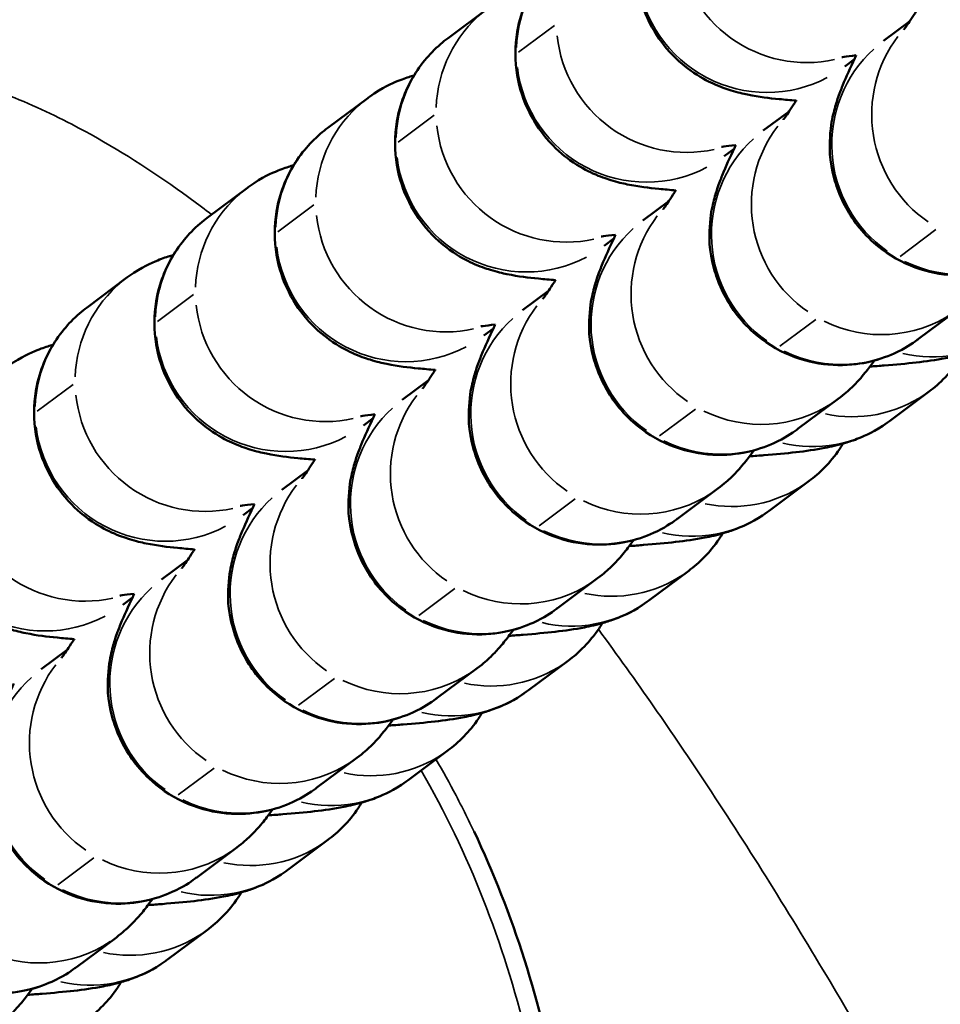
# Model space of a CAD drawing. Units: millimetres. Extents: x -2396 to 12644, y 0 to 10019.
# Drawn here: x -1121 to -1100, y 7988 to 8011 of the extents above; entities that cross this region are included whole.
import ezdxf

# ---------------------------------------------------------------- set-up
doc = ezdxf.new("R2010")
doc.units = ezdxf.units.MM
doc.layers.add('MD_Visible', color=7, linetype='Continuous', lineweight=50)
doc.layers.add('MD_Visible Narrow', color=7, linetype='Continuous', lineweight=35)
doc.styles.get("Standard").update_dxf_attribs({"font": 'arial.ttf'})
doc.dimstyles.get("Standard").update_dxf_attribs({"dimtxt": 200, "dimasz": 100, "dimexe": 0.18, "dimexo": 0.0625, "dimgap": 50, "dimtad": 1, "dimdec": 0, "dimlfac": 0.1, "dimrnd": 5, "dimzin": 0, "dimdsep": 46, "dimtxsty": 'Standard', "dimcen": 0.09, "dimadec": 0, "dimazin": 0, "dimtfac": 1, "dimtdec": 0, "dimtofl": 0, "dimtmove": 0, "dimatfit": 3, "dimfxl": 50, "dimfxlon": 1, "dimtolj": 1, "dimtzin": 0, "dimarcsym": 0})

# ---------------------------------------------------------------- blocks, each defined once
blk = doc.blocks.new('CustomObjectsInViewport7_0')
at = {"layer": 'MD_Visible'}
for p, q in [((3425.261, 3826.839), (3424.338, 3826.15)), ((3434.397, 3826.087), (3434.995, 3826.533)), ((3433.724, 3825.667), (3433.498, 3825.499)), ((3422.483, 3824.766), (3421.559, 3824.077)), ((3431.618, 3824.014), (3432.216, 3824.46)), ((3430.945, 3823.594), (3430.719, 3823.426)), ((3419.704, 3822.693), (3418.78, 3822.004)), ((3428.839, 3821.941), (3429.438, 3822.387)), ((3428.166, 3821.521), (3427.941, 3821.353)), ((3416.925, 3820.62), (3416.002, 3819.931)), ((3426.061, 3819.868), (3426.659, 3820.314)), ((3435.206, 3819.205), (3436.129, 3819.894)), ((3425.388, 3819.448), (3425.162, 3819.28)), ((3423.282, 3817.795), (3423.88, 3818.241)), ((3434.533, 3817.308), (3435.456, 3817.997)), ((3432.427, 3817.132), (3433.351, 3817.821)), ((3422.609, 3817.375), (3422.384, 3817.207)), ((3420.503, 3815.722), (3421.102, 3816.168)), ((3431.754, 3815.235), (3432.678, 3815.924)), ((3429.648, 3815.059), (3430.572, 3815.748)), ((3419.83, 3815.302), (3419.605, 3815.134)), ((3417.725, 3813.649), (3418.323, 3814.095)), ((3426.87, 3812.986), (3427.794, 3813.675)), ((3428.975, 3813.162), (3429.899, 3813.851)), ((3417.052, 3813.229), (3416.826, 3813.061)), ((3414.946, 3811.576), (3415.544, 3812.022)), ((3424.091, 3810.913), (3425.015, 3811.602)), ((3426.197, 3811.089), (3427.12, 3811.778)), ((3423.418, 3809.016), (3424.342, 3809.705)), ((3421.312, 3808.84), (3422.236, 3809.529)), ((3420.639, 3806.943), (3421.563, 3807.632)), ((3418.534, 3806.767), (3419.458, 3807.456)), ((3417.861, 3804.87), (3418.784, 3805.559)), ((3415.755, 3804.694), (3416.679, 3805.383))]:
    blk.add_line(p, q, dxfattribs=at)
at = {"layer": 'MD_Visible', "extrusion": (0, 0, -1)}
blk.add_ellipse((3406.916, 3793.744), major_axis=(6.877, 24.035), ratio=0.8, start_param=0.737926, end_param=1.01801, dxfattribs=at)
at = {"layer": 'MD_Visible'}
for points, knots in [([(3365.624, 3784.106), (3368.619, 3791.842), (3371.909, 3799.488), (3379.011, 3813.027), (3382.665, 3819.086), (3390.164, 3828.07), (3393.638, 3831.443), (3399.62, 3835.091), (3401.737, 3836.074), (3406.667, 3837.528), (3409.606, 3837.816), (3414.735, 3837.281), (3417.016, 3836.662), (3421.462, 3834.793), (3423.646, 3833.485), (3426.772, 3831.167), (3427.838, 3830.284), (3428.864, 3829.354)], [0, 0, 0, 0, 2.488779, 2.488779, 4.586317, 4.586317, 5.999582, 5.999582, 6.688176, 6.688176, 7.541507, 7.541507, 8.23544, 8.23544, 8.988344, 8.988344, 9.402687, 9.402687, 9.402687, 9.402687]), ([(3429.895, 3830.296), (3429.786, 3830.215), (3429.662, 3830.113), (3429.419, 3829.861), (3429.303, 3829.726), (3429.009, 3829.29), (3428.829, 3828.928), (3428.67, 3828.172), (3428.653, 3827.82), (3428.736, 3827.165), (3428.829, 3826.866), (3429.077, 3826.32), (3429.237, 3826.092), (3429.591, 3825.673), (3429.777, 3825.521), (3430.157, 3825.247), (3430.325, 3825.164), (3430.638, 3825.02), (3430.765, 3824.978), (3431.033, 3824.895), (3431.151, 3824.869), (3431.536, 3824.79), (3431.748, 3824.766), (3432.114, 3824.73), (3432.243, 3824.719), (3432.379, 3824.708)], [1.5707963, 1.5707963, 1.5707963, 1.5707963, 1.5918706, 1.5918706, 1.6084606, 1.6084606, 1.6343088, 1.6343088, 1.6529544, 1.6529544, 1.6709406, 1.6709406, 1.6920356, 1.6920356, 1.720866, 1.720866, 1.7623613, 1.7623613, 1.8154506, 1.8154506, 1.8939855, 1.8939855, 2.0988526, 2.0988526, 2.2056318, 2.2056318, 2.2056318, 2.2056318]), ([(3427.116, 3828.223), (3427.007, 3828.142), (3426.883, 3828.04), (3426.64, 3827.788), (3426.524, 3827.653), (3426.231, 3827.217), (3426.051, 3826.855), (3425.891, 3826.099), (3425.875, 3825.747), (3425.958, 3825.092), (3426.05, 3824.793), (3426.299, 3824.247), (3426.458, 3824.019), (3426.812, 3823.6), (3426.998, 3823.448), (3427.378, 3823.174), (3427.547, 3823.091), (3427.86, 3822.947), (3427.987, 3822.905), (3428.254, 3822.822), (3428.372, 3822.796), (3428.757, 3822.717), (3428.969, 3822.693), (3429.335, 3822.657), (3429.464, 3822.646), (3429.6, 3822.635)], [1.5707963, 1.5707963, 1.5707963, 1.5707963, 1.5918706, 1.5918706, 1.6084606, 1.6084606, 1.6343088, 1.6343088, 1.6529544, 1.6529544, 1.6709406, 1.6709406, 1.6920356, 1.6920356, 1.720866, 1.720866, 1.7623613, 1.7623613, 1.8154506, 1.8154506, 1.8939855, 1.8939855, 2.0988526, 2.0988526, 2.2056318, 2.2056318, 2.2056318, 2.2056318]), ([(3434.861, 3826.34), (3434.861, 3826.34), (3434.879, 3826.365), (3434.955, 3826.473), (3435.031, 3826.586), (3435.137, 3826.749), (3435.149, 3826.769), (3435.162, 3826.789)], [4.8925377, 4.8925377, 4.8925377, 4.8925377, 4.9984366, 4.9984366, 5.1810831, 5.1810831, 5.2056071, 5.2056071, 5.2056071, 5.2056071]), ([(3424.338, 3826.15), (3424.228, 3826.069), (3424.105, 3825.967), (3423.861, 3825.715), (3423.746, 3825.58), (3423.452, 3825.144), (3423.272, 3824.782), (3423.112, 3824.026), (3423.096, 3823.674), (3423.179, 3823.019), (3423.272, 3822.72), (3423.52, 3822.174), (3423.68, 3821.946), (3424.034, 3821.527), (3424.22, 3821.375), (3424.6, 3821.101), (3424.768, 3821.018), (3425.081, 3820.874), (3425.208, 3820.832), (3425.476, 3820.749), (3425.593, 3820.723), (3425.979, 3820.644), (3426.19, 3820.62), (3426.556, 3820.584), (3426.686, 3820.573), (3426.822, 3820.562)], [1.5707963, 1.5707963, 1.5707963, 1.5707963, 1.5918706, 1.5918706, 1.6084606, 1.6084606, 1.6343088, 1.6343088, 1.6529544, 1.6529544, 1.6709406, 1.6709406, 1.6920356, 1.6920356, 1.720866, 1.720866, 1.7623613, 1.7623613, 1.8154506, 1.8154506, 1.8939855, 1.8939855, 2.0988526, 2.0988526, 2.2056318, 2.2056318, 2.2056318, 2.2056318]), ([(3433.766, 3825.755), (3433.755, 3825.732), (3433.744, 3825.709), (3433.625, 3825.46), (3433.535, 3825.265), (3433.412, 3824.962), (3433.376, 3824.869), (3433.307, 3824.665), (3433.278, 3824.572), (3433.214, 3824.308), (3433.176, 3824.156), (3433.148, 3823.648), (3433.127, 3823.361), (3433.317, 3822.7), (3433.378, 3822.529), (3433.615, 3822.054), (3433.841, 3821.72), (3434.416, 3821.212), (3434.711, 3821.026), (3435.315, 3820.777), (3435.618, 3820.709), (3436.21, 3820.655), (3436.485, 3820.679), (3437.022, 3820.778), (3437.244, 3820.864), (3437.679, 3821.061), (3437.833, 3821.168), (3437.964, 3821.262), (3437.974, 3821.27), (3437.984, 3821.278)], [4.0984403, 4.0984403, 4.0984403, 4.0984403, 4.1204148, 4.1204148, 4.338984, 4.338984, 4.4323352, 4.4323352, 4.4946872, 4.4946872, 4.549986, 4.549986, 4.5892505, 4.5892505, 4.6008511, 4.6008511, 4.6184922, 4.6184922, 4.6312366, 4.6312366, 4.6436152, 4.6436152, 4.6582295, 4.6582295, 4.6785336, 4.6785336, 4.7095542, 4.7095542, 4.712389, 4.712389, 4.712389, 4.712389]), ([(3433.766, 3825.755), (3433.643, 3825.742), (3433.546, 3825.73), (3433.456, 3825.716), (3433.436, 3825.713), (3433.433, 3825.712), (3433.433, 3825.712), (3433.433, 3825.712)], [7.3939526, 7.3939526, 7.3939526, 7.3939526, 7.5425451, 7.5425451, 7.6241926, 7.6241926, 7.6295786, 7.6295786, 7.6295786, 7.6295786]), ([(3423.553, 3825.289), (3423.535, 3825.283), (3423.516, 3825.278), (3423.412, 3825.246), (3423.314, 3825.214), (3423.033, 3825.1), (3422.835, 3825.021), (3422.511, 3824.788), (3422.497, 3824.777), (3422.483, 3824.766)], [7.729886, 7.729886, 7.729886, 7.729886, 7.7408971, 7.7408971, 7.7894516, 7.7894516, 7.8512033, 7.8512033, 7.8539816, 7.8539816, 7.8539816, 7.8539816]), ([(3432.082, 3824.267), (3432.082, 3824.267), (3432.1, 3824.292), (3432.176, 3824.4), (3432.252, 3824.513), (3432.358, 3824.676), (3432.371, 3824.696), (3432.384, 3824.716)], [4.8925377, 4.8925377, 4.8925377, 4.8925377, 4.9984366, 4.9984366, 5.1810831, 5.1810831, 5.2056071, 5.2056071, 5.2056071, 5.2056071]), ([(3421.559, 3824.077), (3421.45, 3823.996), (3421.326, 3823.894), (3421.083, 3823.642), (3420.967, 3823.507), (3420.673, 3823.071), (3420.493, 3822.709), (3420.334, 3821.953), (3420.317, 3821.601), (3420.4, 3820.946), (3420.493, 3820.647), (3420.741, 3820.101), (3420.901, 3819.873), (3421.255, 3819.454), (3421.441, 3819.302), (3421.821, 3819.028), (3421.989, 3818.945), (3422.302, 3818.801), (3422.429, 3818.759), (3422.697, 3818.676), (3422.815, 3818.65), (3423.2, 3818.571), (3423.412, 3818.547), (3423.778, 3818.511), (3423.907, 3818.5), (3424.043, 3818.489)], [1.5707963, 1.5707963, 1.5707963, 1.5707963, 1.5918706, 1.5918706, 1.6084606, 1.6084606, 1.6343088, 1.6343088, 1.6529544, 1.6529544, 1.6709406, 1.6709406, 1.6920356, 1.6920356, 1.720866, 1.720866, 1.7623613, 1.7623613, 1.8154506, 1.8154506, 1.8939855, 1.8939855, 2.0988526, 2.0988526, 2.2056318, 2.2056318, 2.2056318, 2.2056318]), ([(3430.987, 3823.682), (3430.976, 3823.659), (3430.965, 3823.636), (3430.846, 3823.387), (3430.756, 3823.192), (3430.633, 3822.889), (3430.597, 3822.796), (3430.529, 3822.592), (3430.499, 3822.499), (3430.436, 3822.235), (3430.397, 3822.083), (3430.37, 3821.575), (3430.348, 3821.288), (3430.538, 3820.627), (3430.6, 3820.456), (3430.836, 3819.981), (3431.062, 3819.647), (3431.637, 3819.139), (3431.932, 3818.953), (3432.536, 3818.704), (3432.84, 3818.636), (3433.431, 3818.582), (3433.706, 3818.606), (3434.243, 3818.705), (3434.465, 3818.791), (3434.901, 3818.988), (3435.054, 3819.095), (3435.185, 3819.189), (3435.195, 3819.197), (3435.206, 3819.205)], [4.0984403, 4.0984403, 4.0984403, 4.0984403, 4.1204148, 4.1204148, 4.338984, 4.338984, 4.4323352, 4.4323352, 4.4946872, 4.4946872, 4.549986, 4.549986, 4.5892505, 4.5892505, 4.6008511, 4.6008511, 4.6184922, 4.6184922, 4.6312366, 4.6312366, 4.6436152, 4.6436152, 4.6582295, 4.6582295, 4.6785336, 4.6785336, 4.7095542, 4.7095542, 4.712389, 4.712389, 4.712389, 4.712389]), ([(3430.987, 3823.682), (3430.864, 3823.669), (3430.767, 3823.657), (3430.677, 3823.643), (3430.657, 3823.64), (3430.654, 3823.639), (3430.654, 3823.639), (3430.654, 3823.639)], [7.3939526, 7.3939526, 7.3939526, 7.3939526, 7.5425451, 7.5425451, 7.6241926, 7.6241926, 7.6295786, 7.6295786, 7.6295786, 7.6295786]), ([(3420.775, 3823.215), (3420.757, 3823.21), (3420.738, 3823.205), (3420.633, 3823.173), (3420.536, 3823.141), (3420.255, 3823.027), (3420.057, 3822.948), (3419.733, 3822.715), (3419.718, 3822.704), (3419.704, 3822.693)], [7.729886, 7.729886, 7.729886, 7.729886, 7.7408971, 7.7408971, 7.7894516, 7.7894516, 7.8512033, 7.8512033, 7.8539816, 7.8539816, 7.8539816, 7.8539816]), ([(3429.303, 3822.194), (3429.303, 3822.194), (3429.322, 3822.219), (3429.397, 3822.327), (3429.474, 3822.44), (3429.579, 3822.603), (3429.592, 3822.623), (3429.605, 3822.643)], [4.8925377, 4.8925377, 4.8925377, 4.8925377, 4.9984366, 4.9984366, 5.1810831, 5.1810831, 5.2056071, 5.2056071, 5.2056071, 5.2056071]), ([(3418.78, 3822.004), (3418.671, 3821.923), (3418.547, 3821.821), (3418.304, 3821.569), (3418.189, 3821.434), (3417.895, 3820.998), (3417.715, 3820.636), (3417.555, 3819.88), (3417.539, 3819.528), (3417.622, 3818.873), (3417.714, 3818.574), (3417.963, 3818.028), (3418.122, 3817.8), (3418.476, 3817.381), (3418.662, 3817.229), (3419.042, 3816.955), (3419.211, 3816.872), (3419.524, 3816.728), (3419.651, 3816.686), (3419.919, 3816.603), (3420.036, 3816.577), (3420.421, 3816.498), (3420.633, 3816.474), (3420.999, 3816.438), (3421.128, 3816.427), (3421.264, 3816.416)], [1.5707963, 1.5707963, 1.5707963, 1.5707963, 1.5918706, 1.5918706, 1.6084606, 1.6084606, 1.6343088, 1.6343088, 1.6529544, 1.6529544, 1.6709406, 1.6709406, 1.6920356, 1.6920356, 1.720866, 1.720866, 1.7623613, 1.7623613, 1.8154506, 1.8154506, 1.8939855, 1.8939855, 2.0988526, 2.0988526, 2.2056318, 2.2056318, 2.2056318, 2.2056318]), ([(3428.209, 3821.609), (3428.198, 3821.586), (3428.186, 3821.563), (3428.067, 3821.314), (3427.978, 3821.119), (3427.855, 3820.816), (3427.818, 3820.723), (3427.75, 3820.519), (3427.72, 3820.426), (3427.657, 3820.162), (3427.619, 3820.01), (3427.591, 3819.502), (3427.57, 3819.215), (3427.76, 3818.554), (3427.821, 3818.383), (3428.057, 3817.908), (3428.283, 3817.574), (3428.859, 3817.066), (3429.154, 3816.88), (3429.758, 3816.631), (3430.061, 3816.563), (3430.652, 3816.509), (3430.927, 3816.533), (3431.465, 3816.632), (3431.686, 3816.718), (3432.122, 3816.915), (3432.276, 3817.022), (3432.406, 3817.116), (3432.417, 3817.124), (3432.427, 3817.132)], [4.0984403, 4.0984403, 4.0984403, 4.0984403, 4.1204148, 4.1204148, 4.338984, 4.338984, 4.4323352, 4.4323352, 4.4946872, 4.4946872, 4.549986, 4.549986, 4.5892505, 4.5892505, 4.6008511, 4.6008511, 4.6184922, 4.6184922, 4.6312366, 4.6312366, 4.6436152, 4.6436152, 4.6582295, 4.6582295, 4.6785336, 4.6785336, 4.7095542, 4.7095542, 4.712389, 4.712389, 4.712389, 4.712389]), ([(3428.209, 3821.609), (3428.086, 3821.596), (3427.988, 3821.584), (3427.898, 3821.57), (3427.878, 3821.567), (3427.876, 3821.566), (3427.876, 3821.566), (3427.876, 3821.566)], [7.3939526, 7.3939526, 7.3939526, 7.3939526, 7.5425451, 7.5425451, 7.6241926, 7.6241926, 7.6295786, 7.6295786, 7.6295786, 7.6295786]), ([(3417.996, 3821.142), (3417.978, 3821.137), (3417.959, 3821.132), (3417.854, 3821.1), (3417.757, 3821.068), (3417.476, 3820.954), (3417.278, 3820.875), (3416.954, 3820.642), (3416.94, 3820.631), (3416.925, 3820.62)], [7.729886, 7.729886, 7.729886, 7.729886, 7.7408971, 7.7408971, 7.7894516, 7.7894516, 7.8512033, 7.8512033, 7.8539816, 7.8539816, 7.8539816, 7.8539816]), ([(3426.525, 3820.121), (3426.525, 3820.121), (3426.543, 3820.146), (3426.619, 3820.254), (3426.695, 3820.367), (3426.801, 3820.53), (3426.813, 3820.55), (3426.826, 3820.57)], [4.8925377, 4.8925377, 4.8925377, 4.8925377, 4.9984366, 4.9984366, 5.1810831, 5.1810831, 5.2056071, 5.2056071, 5.2056071, 5.2056071]), ([(3416.002, 3819.931), (3415.892, 3819.85), (3415.769, 3819.748), (3415.525, 3819.496), (3415.41, 3819.361), (3415.116, 3818.925), (3414.936, 3818.563), (3414.776, 3817.807), (3414.76, 3817.455), (3414.843, 3816.8), (3414.936, 3816.501), (3415.184, 3815.955), (3415.344, 3815.727), (3415.698, 3815.308), (3415.884, 3815.156), (3416.264, 3814.882), (3416.432, 3814.799), (3416.745, 3814.655), (3416.872, 3814.613), (3417.14, 3814.53), (3417.257, 3814.504), (3417.643, 3814.425), (3417.855, 3814.401), (3418.22, 3814.365), (3418.35, 3814.354), (3418.486, 3814.343)], [1.5707963, 1.5707963, 1.5707963, 1.5707963, 1.5918706, 1.5918706, 1.6084606, 1.6084606, 1.6343088, 1.6343088, 1.6529544, 1.6529544, 1.6709406, 1.6709406, 1.6920356, 1.6920356, 1.720866, 1.720866, 1.7623613, 1.7623613, 1.8154506, 1.8154506, 1.8939855, 1.8939855, 2.0988526, 2.0988526, 2.2056318, 2.2056318, 2.2056318, 2.2056318]), ([(3425.43, 3819.536), (3425.419, 3819.513), (3425.408, 3819.49), (3425.289, 3819.241), (3425.199, 3819.046), (3425.076, 3818.743), (3425.04, 3818.65), (3424.971, 3818.446), (3424.942, 3818.353), (3424.878, 3818.089), (3424.84, 3817.937), (3424.812, 3817.429), (3424.791, 3817.142), (3424.981, 3816.481), (3425.042, 3816.31), (3425.279, 3815.835), (3425.505, 3815.501), (3426.08, 3814.993), (3426.375, 3814.807), (3426.979, 3814.558), (3427.282, 3814.49), (3427.874, 3814.436), (3428.149, 3814.46), (3428.686, 3814.559), (3428.908, 3814.645), (3429.343, 3814.842), (3429.497, 3814.949), (3429.628, 3815.043), (3429.638, 3815.051), (3429.648, 3815.059)], [4.0984403, 4.0984403, 4.0984403, 4.0984403, 4.1204148, 4.1204148, 4.338984, 4.338984, 4.4323352, 4.4323352, 4.4946872, 4.4946872, 4.549986, 4.549986, 4.5892505, 4.5892505, 4.6008511, 4.6008511, 4.6184922, 4.6184922, 4.6312366, 4.6312366, 4.6436152, 4.6436152, 4.6582295, 4.6582295, 4.6785336, 4.6785336, 4.7095542, 4.7095542, 4.712389, 4.712389, 4.712389, 4.712389]), ([(3425.43, 3819.536), (3425.307, 3819.523), (3425.21, 3819.511), (3425.12, 3819.497), (3425.1, 3819.494), (3425.097, 3819.493), (3425.097, 3819.493), (3425.097, 3819.493)], [7.3939526, 7.3939526, 7.3939526, 7.3939526, 7.5425451, 7.5425451, 7.6241926, 7.6241926, 7.6295786, 7.6295786, 7.6295786, 7.6295786]), ([(3434.082, 3818.565), (3434.196, 3818.574), (3434.306, 3818.582), (3434.953, 3818.635), (3435.367, 3818.674), (3435.958, 3818.787), (3436.098, 3818.816), (3436.382, 3818.902), (3436.48, 3818.934), (3436.761, 3819.048), (3436.959, 3819.127), (3437.283, 3819.36), (3437.297, 3819.371), (3437.311, 3819.381)], [4.0301032, 4.0301032, 4.0301032, 4.0301032, 4.105424, 4.105424, 4.4862199, 4.4862199, 4.5993044, 4.5993044, 4.647859, 4.647859, 4.7096106, 4.7096106, 4.712389, 4.712389, 4.712389, 4.712389]), ([(3415.217, 3819.069), (3415.199, 3819.064), (3415.18, 3819.059), (3415.076, 3819.027), (3414.978, 3818.995), (3414.697, 3818.881), (3414.499, 3818.802), (3414.175, 3818.569), (3414.161, 3818.558), (3414.147, 3818.547)], [7.729886, 7.729886, 7.729886, 7.729886, 7.7408971, 7.7408971, 7.7894516, 7.7894516, 7.8512033, 7.8512033, 7.8539816, 7.8539816, 7.8539816, 7.8539816]), ([(3433.351, 3817.821), (3433.499, 3817.931), (3433.588, 3818.014), (3433.753, 3818.174), (3433.815, 3818.241), (3433.967, 3818.415), (3434.033, 3818.501), (3434.127, 3818.626), (3434.156, 3818.666), (3434.185, 3818.706)], [4.712389, 4.712389, 4.712389, 4.712389, 4.7532731, 4.7532731, 4.8058963, 4.8058963, 4.905762, 4.905762, 4.9540619, 4.9540619, 4.9540619, 4.9540619]), ([(3435.456, 3817.997), (3435.566, 3818.079), (3435.689, 3818.181), (3435.933, 3818.433), (3436.048, 3818.568), (3436.189, 3818.777), (3436.215, 3818.817), (3436.241, 3818.859)], [4.71238898, 4.71238898, 4.71238898, 4.71238898, 4.73346326, 4.73346326, 4.75005328, 4.75005328, 4.75380549, 4.75380549, 4.75380549, 4.75380549]), ([(3423.746, 3818.048), (3423.746, 3818.048), (3423.764, 3818.073), (3423.84, 3818.181), (3423.916, 3818.294), (3424.022, 3818.457), (3424.035, 3818.477), (3424.048, 3818.497)], [4.8925377, 4.8925377, 4.8925377, 4.8925377, 4.9984366, 4.9984366, 5.1810831, 5.1810831, 5.2056071, 5.2056071, 5.2056071, 5.2056071]), ([(3413.223, 3817.858), (3413.114, 3817.777), (3412.99, 3817.675), (3412.747, 3817.423), (3412.631, 3817.288), (3412.337, 3816.852), (3412.157, 3816.49), (3411.998, 3815.734), (3411.981, 3815.382), (3412.064, 3814.727), (3412.157, 3814.428), (3412.405, 3813.882), (3412.565, 3813.654), (3412.919, 3813.235), (3413.105, 3813.083), (3413.485, 3812.809), (3413.653, 3812.726), (3413.966, 3812.582), (3414.093, 3812.54), (3414.361, 3812.457), (3414.479, 3812.431), (3414.864, 3812.352), (3415.076, 3812.328), (3415.442, 3812.292), (3415.571, 3812.281), (3415.707, 3812.27)], [1.5707963, 1.5707963, 1.5707963, 1.5707963, 1.5918706, 1.5918706, 1.6084606, 1.6084606, 1.6343088, 1.6343088, 1.6529544, 1.6529544, 1.6709406, 1.6709406, 1.6920356, 1.6920356, 1.720866, 1.720866, 1.7623613, 1.7623613, 1.8154506, 1.8154506, 1.8939855, 1.8939855, 2.0988526, 2.0988526, 2.2056318, 2.2056318, 2.2056318, 2.2056318]), ([(3422.651, 3817.463), (3422.64, 3817.44), (3422.629, 3817.417), (3422.51, 3817.168), (3422.42, 3816.973), (3422.297, 3816.67), (3422.261, 3816.577), (3422.193, 3816.373), (3422.163, 3816.28), (3422.1, 3816.016), (3422.061, 3815.864), (3422.034, 3815.356), (3422.012, 3815.069), (3422.203, 3814.408), (3422.264, 3814.237), (3422.5, 3813.762), (3422.726, 3813.428), (3423.301, 3812.92), (3423.596, 3812.734), (3424.2, 3812.485), (3424.504, 3812.417), (3425.095, 3812.363), (3425.37, 3812.387), (3425.907, 3812.486), (3426.129, 3812.572), (3426.565, 3812.769), (3426.719, 3812.876), (3426.849, 3812.97), (3426.86, 3812.978), (3426.87, 3812.986)], [4.0984403, 4.0984403, 4.0984403, 4.0984403, 4.1204148, 4.1204148, 4.338984, 4.338984, 4.4323352, 4.4323352, 4.4946872, 4.4946872, 4.549986, 4.549986, 4.5892505, 4.5892505, 4.6008511, 4.6008511, 4.6184922, 4.6184922, 4.6312366, 4.6312366, 4.6436152, 4.6436152, 4.6582295, 4.6582295, 4.6785336, 4.6785336, 4.7095542, 4.7095542, 4.712389, 4.712389, 4.712389, 4.712389]), ([(3422.651, 3817.463), (3422.528, 3817.45), (3422.431, 3817.438), (3422.341, 3817.424), (3422.321, 3817.421), (3422.318, 3817.42), (3422.318, 3817.42), (3422.318, 3817.42)], [7.3939526, 7.3939526, 7.3939526, 7.3939526, 7.5425451, 7.5425451, 7.6241926, 7.6241926, 7.6295786, 7.6295786, 7.6295786, 7.6295786]), ([(3431.303, 3816.492), (3431.417, 3816.501), (3431.527, 3816.509), (3432.175, 3816.562), (3432.588, 3816.601), (3433.179, 3816.714), (3433.319, 3816.743), (3433.604, 3816.829), (3433.701, 3816.861), (3433.982, 3816.975), (3434.18, 3817.054), (3434.504, 3817.287), (3434.518, 3817.298), (3434.533, 3817.308)], [4.0301032, 4.0301032, 4.0301032, 4.0301032, 4.105424, 4.105424, 4.4862199, 4.4862199, 4.5993044, 4.5993044, 4.647859, 4.647859, 4.7096106, 4.7096106, 4.712389, 4.712389, 4.712389, 4.712389]), ([(3430.572, 3815.748), (3430.72, 3815.858), (3430.809, 3815.941), (3430.974, 3816.101), (3431.036, 3816.168), (3431.188, 3816.342), (3431.254, 3816.428), (3431.349, 3816.553), (3431.378, 3816.593), (3431.407, 3816.633)], [4.712389, 4.712389, 4.712389, 4.712389, 4.7532731, 4.7532731, 4.8058963, 4.8058963, 4.905762, 4.905762, 4.9540619, 4.9540619, 4.9540619, 4.9540619]), ([(3432.678, 3815.924), (3432.787, 3816.006), (3432.911, 3816.108), (3433.154, 3816.36), (3433.27, 3816.495), (3433.41, 3816.704), (3433.436, 3816.744), (3433.462, 3816.786)], [4.71238898, 4.71238898, 4.71238898, 4.71238898, 4.73346326, 4.73346326, 4.75005328, 4.75005328, 4.75380549, 4.75380549, 4.75380549, 4.75380549]), ([(3420.967, 3815.975), (3420.967, 3815.975), (3420.986, 3816), (3421.061, 3816.108), (3421.138, 3816.221), (3421.243, 3816.384), (3421.256, 3816.404), (3421.269, 3816.424)], [4.8925377, 4.8925377, 4.8925377, 4.8925377, 4.9984366, 4.9984366, 5.1810831, 5.1810831, 5.2056071, 5.2056071, 5.2056071, 5.2056071]), ([(3419.873, 3815.39), (3419.862, 3815.367), (3419.851, 3815.344), (3419.731, 3815.095), (3419.642, 3814.899), (3419.519, 3814.597), (3419.482, 3814.504), (3419.414, 3814.3), (3419.384, 3814.207), (3419.321, 3813.943), (3419.283, 3813.791), (3419.255, 3813.283), (3419.234, 3812.996), (3419.424, 3812.335), (3419.485, 3812.164), (3419.721, 3811.689), (3419.947, 3811.355), (3420.523, 3810.847), (3420.818, 3810.661), (3421.422, 3810.412), (3421.725, 3810.344), (3422.316, 3810.29), (3422.591, 3810.314), (3423.129, 3810.413), (3423.35, 3810.499), (3423.786, 3810.696), (3423.94, 3810.803), (3424.07, 3810.897), (3424.081, 3810.905), (3424.091, 3810.913)], [4.0984403, 4.0984403, 4.0984403, 4.0984403, 4.1204148, 4.1204148, 4.338984, 4.338984, 4.4323352, 4.4323352, 4.4946872, 4.4946872, 4.549986, 4.549986, 4.5892505, 4.5892505, 4.6008511, 4.6008511, 4.6184922, 4.6184922, 4.6312366, 4.6312366, 4.6436152, 4.6436152, 4.6582295, 4.6582295, 4.6785336, 4.6785336, 4.7095542, 4.7095542, 4.712389, 4.712389, 4.712389, 4.712389]), ([(3419.873, 3815.39), (3419.75, 3815.377), (3419.652, 3815.365), (3419.562, 3815.351), (3419.542, 3815.348), (3419.54, 3815.347), (3419.54, 3815.347), (3419.54, 3815.347)], [7.3939526, 7.3939526, 7.3939526, 7.3939526, 7.5425451, 7.5425451, 7.6241926, 7.6241926, 7.6295786, 7.6295786, 7.6295786, 7.6295786]), ([(3428.524, 3814.419), (3428.638, 3814.428), (3428.749, 3814.436), (3429.396, 3814.489), (3429.809, 3814.528), (3430.401, 3814.641), (3430.54, 3814.67), (3430.825, 3814.756), (3430.922, 3814.788), (3431.203, 3814.902), (3431.401, 3814.981), (3431.725, 3815.214), (3431.74, 3815.225), (3431.754, 3815.235)], [4.0301032, 4.0301032, 4.0301032, 4.0301032, 4.105424, 4.105424, 4.4862199, 4.4862199, 4.5993044, 4.5993044, 4.647859, 4.647859, 4.7096106, 4.7096106, 4.712389, 4.712389, 4.712389, 4.712389]), ([(3427.794, 3813.675), (3427.942, 3813.785), (3428.031, 3813.868), (3428.196, 3814.028), (3428.257, 3814.095), (3428.41, 3814.269), (3428.476, 3814.355), (3428.57, 3814.48), (3428.599, 3814.52), (3428.628, 3814.559)], [4.712389, 4.712389, 4.712389, 4.712389, 4.7532731, 4.7532731, 4.8058963, 4.8058963, 4.905762, 4.905762, 4.9540619, 4.9540619, 4.9540619, 4.9540619]), ([(3429.899, 3813.851), (3430.008, 3813.933), (3430.132, 3814.035), (3430.375, 3814.287), (3430.491, 3814.422), (3430.632, 3814.631), (3430.658, 3814.671), (3430.683, 3814.713)], [4.71238898, 4.71238898, 4.71238898, 4.71238898, 4.73346326, 4.73346326, 4.75005328, 4.75005328, 4.75380549, 4.75380549, 4.75380549, 4.75380549]), ([(3418.189, 3813.902), (3418.189, 3813.902), (3418.207, 3813.927), (3418.283, 3814.035), (3418.359, 3814.148), (3418.465, 3814.311), (3418.477, 3814.331), (3418.491, 3814.351)], [4.8925377, 4.8925377, 4.8925377, 4.8925377, 4.9984366, 4.9984366, 5.1810831, 5.1810831, 5.2056071, 5.2056071, 5.2056071, 5.2056071]), ([(3417.094, 3813.317), (3417.083, 3813.294), (3417.072, 3813.271), (3416.953, 3813.022), (3416.863, 3812.826), (3416.74, 3812.524), (3416.704, 3812.431), (3416.635, 3812.227), (3416.606, 3812.134), (3416.542, 3811.87), (3416.504, 3811.718), (3416.477, 3811.21), (3416.455, 3810.923), (3416.645, 3810.262), (3416.706, 3810.091), (3416.943, 3809.616), (3417.169, 3809.282), (3417.744, 3808.774), (3418.039, 3808.588), (3418.643, 3808.339), (3418.946, 3808.271), (3419.538, 3808.217), (3419.813, 3808.241), (3420.35, 3808.34), (3420.572, 3808.426), (3421.007, 3808.623), (3421.161, 3808.73), (3421.292, 3808.824), (3421.302, 3808.832), (3421.312, 3808.84)], [4.0984403, 4.0984403, 4.0984403, 4.0984403, 4.1204148, 4.1204148, 4.338984, 4.338984, 4.4323352, 4.4323352, 4.4946872, 4.4946872, 4.549986, 4.549986, 4.5892505, 4.5892505, 4.6008511, 4.6008511, 4.6184922, 4.6184922, 4.6312366, 4.6312366, 4.6436152, 4.6436152, 4.6582295, 4.6582295, 4.6785336, 4.6785336, 4.7095542, 4.7095542, 4.712389, 4.712389, 4.712389, 4.712389]), ([(3417.094, 3813.317), (3416.971, 3813.304), (3416.874, 3813.292), (3416.784, 3813.278), (3416.764, 3813.275), (3416.761, 3813.274), (3416.761, 3813.274), (3416.761, 3813.274)], [7.3939526, 7.3939526, 7.3939526, 7.3939526, 7.5425451, 7.5425451, 7.6241926, 7.6241926, 7.6295786, 7.6295786, 7.6295786, 7.6295786]), ([(3425.746, 3812.346), (3425.86, 3812.355), (3425.97, 3812.363), (3426.618, 3812.416), (3427.031, 3812.455), (3427.622, 3812.568), (3427.762, 3812.597), (3428.046, 3812.683), (3428.144, 3812.715), (3428.425, 3812.829), (3428.623, 3812.908), (3428.947, 3813.141), (3428.961, 3813.152), (3428.975, 3813.162)], [4.0301032, 4.0301032, 4.0301032, 4.0301032, 4.105424, 4.105424, 4.4862199, 4.4862199, 4.5993044, 4.5993044, 4.647859, 4.647859, 4.7096106, 4.7096106, 4.712389, 4.712389, 4.712389, 4.712389]), ([(3427.12, 3811.778), (3427.23, 3811.86), (3427.353, 3811.962), (3427.597, 3812.214), (3427.712, 3812.349), (3427.853, 3812.558), (3427.879, 3812.598), (3427.905, 3812.64)], [4.71238898, 4.71238898, 4.71238898, 4.71238898, 4.73346326, 4.73346326, 4.75005328, 4.75005328, 4.75380549, 4.75380549, 4.75380549, 4.75380549]), ([(3415.41, 3811.829), (3415.41, 3811.829), (3415.429, 3811.854), (3415.504, 3811.962), (3415.58, 3812.075), (3415.686, 3812.238), (3415.699, 3812.258), (3415.712, 3812.278)], [4.8925377, 4.8925377, 4.8925377, 4.8925377, 4.9984366, 4.9984366, 5.1810831, 5.1810831, 5.2056071, 5.2056071, 5.2056071, 5.2056071]), ([(3425.015, 3811.602), (3425.163, 3811.712), (3425.252, 3811.795), (3425.417, 3811.955), (3425.479, 3812.022), (3425.631, 3812.196), (3425.697, 3812.282), (3425.791, 3812.407), (3425.82, 3812.447), (3425.849, 3812.486)], [4.712389, 4.712389, 4.712389, 4.712389, 4.7532731, 4.7532731, 4.8058963, 4.8058963, 4.905762, 4.905762, 4.9540619, 4.9540619, 4.9540619, 4.9540619]), ([(3414.315, 3811.244), (3414.304, 3811.221), (3414.293, 3811.198), (3414.174, 3810.949), (3414.084, 3810.753), (3413.961, 3810.451), (3413.925, 3810.358), (3413.857, 3810.154), (3413.827, 3810.061), (3413.764, 3809.797), (3413.725, 3809.645), (3413.698, 3809.137), (3413.676, 3808.849), (3413.867, 3808.189), (3413.928, 3808.018), (3414.164, 3807.543), (3414.39, 3807.209), (3414.965, 3806.701), (3415.26, 3806.515), (3415.864, 3806.266), (3416.168, 3806.198), (3416.759, 3806.143), (3417.034, 3806.168), (3417.571, 3806.267), (3417.793, 3806.353), (3418.229, 3806.55), (3418.383, 3806.657), (3418.513, 3806.751), (3418.524, 3806.759), (3418.534, 3806.767)], [4.0984403, 4.0984403, 4.0984403, 4.0984403, 4.1204148, 4.1204148, 4.338984, 4.338984, 4.4323352, 4.4323352, 4.4946872, 4.4946872, 4.549986, 4.549986, 4.5892505, 4.5892505, 4.6008511, 4.6008511, 4.6184922, 4.6184922, 4.6312366, 4.6312366, 4.6436152, 4.6436152, 4.6582295, 4.6582295, 4.6785336, 4.6785336, 4.7095542, 4.7095542, 4.712389, 4.712389, 4.712389, 4.712389]), ([(3422.967, 3810.273), (3423.081, 3810.282), (3423.192, 3810.29), (3423.839, 3810.343), (3424.252, 3810.382), (3424.843, 3810.495), (3424.983, 3810.524), (3425.268, 3810.61), (3425.365, 3810.642), (3425.646, 3810.756), (3425.844, 3810.835), (3426.168, 3811.068), (3426.182, 3811.079), (3426.197, 3811.089)], [4.0301032, 4.0301032, 4.0301032, 4.0301032, 4.105424, 4.105424, 4.4862199, 4.4862199, 4.5993044, 4.5993044, 4.647859, 4.647859, 4.7096106, 4.7096106, 4.712389, 4.712389, 4.712389, 4.712389]), ([(3424.342, 3809.705), (3424.451, 3809.787), (3424.575, 3809.889), (3424.818, 3810.141), (3424.934, 3810.276), (3425.074, 3810.485), (3425.1, 3810.525), (3425.126, 3810.567)], [4.71238898, 4.71238898, 4.71238898, 4.71238898, 4.73346326, 4.73346326, 4.75005328, 4.75005328, 4.75380549, 4.75380549, 4.75380549, 4.75380549]), ([(3422.236, 3809.529), (3422.384, 3809.639), (3422.473, 3809.722), (3422.638, 3809.882), (3422.7, 3809.949), (3422.852, 3810.123), (3422.918, 3810.209), (3423.013, 3810.334), (3423.042, 3810.373), (3423.071, 3810.413)], [4.712389, 4.712389, 4.712389, 4.712389, 4.7532731, 4.7532731, 4.8058963, 4.8058963, 4.905762, 4.905762, 4.9540619, 4.9540619, 4.9540619, 4.9540619]), ([(3411.537, 3809.171), (3411.526, 3809.148), (3411.515, 3809.125), (3411.395, 3808.876), (3411.306, 3808.68), (3411.183, 3808.378), (3411.146, 3808.285), (3411.078, 3808.081), (3411.048, 3807.988), (3410.985, 3807.724), (3410.947, 3807.572), (3410.919, 3807.064), (3410.898, 3806.776), (3411.088, 3806.116), (3411.149, 3805.945), (3411.385, 3805.47), (3411.611, 3805.136), (3412.187, 3804.628), (3412.482, 3804.442), (3413.086, 3804.193), (3413.389, 3804.125), (3413.98, 3804.07), (3414.255, 3804.095), (3414.793, 3804.194), (3415.015, 3804.28), (3415.45, 3804.477), (3415.604, 3804.584), (3415.734, 3804.678), (3415.745, 3804.686), (3415.755, 3804.694)], [4.0984403, 4.0984403, 4.0984403, 4.0984403, 4.1204148, 4.1204148, 4.338984, 4.338984, 4.4323352, 4.4323352, 4.4946872, 4.4946872, 4.549986, 4.549986, 4.5892505, 4.5892505, 4.6008511, 4.6008511, 4.6184922, 4.6184922, 4.6312366, 4.6312366, 4.6436152, 4.6436152, 4.6582295, 4.6582295, 4.6785336, 4.6785336, 4.7095542, 4.7095542, 4.712389, 4.712389, 4.712389, 4.712389]), ([(3420.188, 3808.2), (3420.302, 3808.209), (3420.413, 3808.217), (3421.06, 3808.27), (3421.473, 3808.309), (3422.065, 3808.422), (3422.204, 3808.451), (3422.489, 3808.537), (3422.586, 3808.569), (3422.867, 3808.683), (3423.065, 3808.762), (3423.389, 3808.995), (3423.404, 3809.006), (3423.418, 3809.016)], [4.0301032, 4.0301032, 4.0301032, 4.0301032, 4.105424, 4.105424, 4.4862199, 4.4862199, 4.5993044, 4.5993044, 4.647859, 4.647859, 4.7096106, 4.7096106, 4.712389, 4.712389, 4.712389, 4.712389]), ([(3421.563, 3807.632), (3421.672, 3807.714), (3421.796, 3807.816), (3422.039, 3808.068), (3422.155, 3808.203), (3422.296, 3808.412), (3422.322, 3808.452), (3422.347, 3808.494)], [4.71238898, 4.71238898, 4.71238898, 4.71238898, 4.73346326, 4.73346326, 4.75005328, 4.75005328, 4.75380549, 4.75380549, 4.75380549, 4.75380549]), ([(3419.458, 3807.456), (3419.606, 3807.566), (3419.695, 3807.649), (3419.86, 3807.809), (3419.921, 3807.876), (3420.074, 3808.05), (3420.14, 3808.136), (3420.234, 3808.261), (3420.263, 3808.3), (3420.292, 3808.34)], [4.712389, 4.712389, 4.712389, 4.712389, 4.7532731, 4.7532731, 4.8058963, 4.8058963, 4.905762, 4.905762, 4.9540619, 4.9540619, 4.9540619, 4.9540619]), ([(3417.41, 3806.127), (3417.524, 3806.136), (3417.634, 3806.144), (3418.282, 3806.197), (3418.695, 3806.236), (3419.286, 3806.349), (3419.426, 3806.378), (3419.711, 3806.464), (3419.808, 3806.496), (3420.089, 3806.61), (3420.287, 3806.689), (3420.611, 3806.922), (3420.625, 3806.933), (3420.639, 3806.943)], [4.0301032, 4.0301032, 4.0301032, 4.0301032, 4.105424, 4.105424, 4.4862199, 4.4862199, 4.5993044, 4.5993044, 4.647859, 4.647859, 4.7096106, 4.7096106, 4.712389, 4.712389, 4.712389, 4.712389]), ([(3418.784, 3805.559), (3418.894, 3805.641), (3419.017, 3805.743), (3419.261, 3805.995), (3419.376, 3806.13), (3419.517, 3806.339), (3419.543, 3806.379), (3419.569, 3806.421)], [4.71238898, 4.71238898, 4.71238898, 4.71238898, 4.73346326, 4.73346326, 4.75005328, 4.75005328, 4.75380549, 4.75380549, 4.75380549, 4.75380549]), ([(3416.679, 3805.383), (3416.827, 3805.493), (3416.916, 3805.576), (3417.081, 3805.736), (3417.143, 3805.803), (3417.295, 3805.977), (3417.361, 3806.063), (3417.455, 3806.188), (3417.485, 3806.227), (3417.513, 3806.267)], [4.712389, 4.712389, 4.712389, 4.712389, 4.7532731, 4.7532731, 4.8058963, 4.8058963, 4.905762, 4.905762, 4.9540619, 4.9540619, 4.9540619, 4.9540619]), ([(3414.631, 3804.054), (3414.745, 3804.063), (3414.856, 3804.071), (3415.503, 3804.124), (3415.916, 3804.163), (3416.507, 3804.276), (3416.647, 3804.305), (3416.932, 3804.391), (3417.029, 3804.423), (3417.31, 3804.537), (3417.508, 3804.616), (3417.832, 3804.849), (3417.846, 3804.86), (3417.861, 3804.87)], [4.0301032, 4.0301032, 4.0301032, 4.0301032, 4.105424, 4.105424, 4.4862199, 4.4862199, 4.5993044, 4.5993044, 4.647859, 4.647859, 4.7096106, 4.7096106, 4.712389, 4.712389, 4.712389, 4.712389]), ([(3416.006, 3803.486), (3416.115, 3803.568), (3416.239, 3803.67), (3416.482, 3803.922), (3416.598, 3804.057), (3416.738, 3804.266), (3416.764, 3804.306), (3416.79, 3804.348)], [4.71238898, 4.71238898, 4.71238898, 4.71238898, 4.73346326, 4.73346326, 4.75005328, 4.75005328, 4.75380549, 4.75380549, 4.75380549, 4.75380549]), ([(3413.9, 3803.31), (3414.048, 3803.42), (3414.137, 3803.503), (3414.302, 3803.663), (3414.364, 3803.73), (3414.516, 3803.904), (3414.582, 3803.99), (3414.677, 3804.115), (3414.706, 3804.154), (3414.735, 3804.194)], [4.712389, 4.712389, 4.712389, 4.712389, 4.7532731, 4.7532731, 4.8058963, 4.8058963, 4.905762, 4.905762, 4.9540619, 4.9540619, 4.9540619, 4.9540619])]:
    blk.add_open_spline(points, degree=3, knots=knots, dxfattribs=at)
at = {"layer": 'MD_Visible Narrow'}
for p, q in [((3425.965, 3825.825), (3426.797, 3826.446)), ((3423.187, 3823.752), (3424.018, 3824.373)), ((3420.408, 3821.679), (3421.239, 3822.3)), ((3435.607, 3821.729), (3434.776, 3821.109)), ((3417.629, 3819.606), (3418.461, 3820.227)), ((3432.829, 3819.656), (3431.997, 3819.036)), ((3414.851, 3817.533), (3415.682, 3818.154)), ((3430.05, 3817.583), (3429.219, 3816.963)), ((3427.271, 3815.51), (3426.44, 3814.89)), ((3424.493, 3813.437), (3423.661, 3812.817)), ((3421.714, 3811.364), (3420.883, 3810.744)), ((3418.935, 3809.291), (3418.104, 3808.671)), ((3416.157, 3807.218), (3415.325, 3806.598))]:
    blk.add_line(p, q, dxfattribs=at)
at = {"layer": 'MD_Visible Narrow', "extrusion": (0, 0, -1)}
for centre, start_param, end_param in [((3432.613, 3828.581), 0.422876, 2.106813), ((3427.055, 3824.435), 2.247426, 3.094531), ((3429.834, 3826.508), 0.422876, 2.106813), ((3437.114, 3824.372), 1.243107, 2.862011), ((3436.191, 3823.682), 1.252589, 3.042171), ((3424.277, 3822.362), 2.247426, 3.094531), ((3427.055, 3824.435), 0.422876, 2.106813), ((3434.336, 3822.299), 1.243107, 2.862011), ((3433.412, 3821.609), 1.252589, 3.042171), ((3421.498, 3820.289), 2.247426, 3.094531), ((3424.277, 3822.362), 0.422876, 2.106813), ((3431.557, 3820.225), 1.243107, 2.862011), ((3430.633, 3819.536), 1.252589, 3.042171), ((3436.191, 3823.682), 0.057658, 1.095509), ((3418.719, 3818.216), 2.247426, 3.094531), ((3421.498, 3820.289), 0.422876, 2.106813), ((3428.778, 3818.152), 1.243107, 2.862011), ((3434.336, 3822.299), 0.057658, 1.095509), ((3427.855, 3817.463), 1.252589, 3.042171), ((3433.412, 3821.609), 0.057658, 1.095509), ((3435.517, 3821.786), 0.045766, 0.869547), ((3418.719, 3818.216), 0.422876, 2.106813), ((3426, 3816.079), 1.243107, 2.862011), ((3433.662, 3820.402), 0.044624, 0.847848), ((3425.076, 3815.39), 1.252589, 3.042171), ((3431.557, 3820.225), 0.057658, 1.095509), ((3432.739, 3819.713), 0.045766, 0.869547), ((3430.633, 3819.536), 0.057658, 1.095509), ((3415.941, 3816.143), 0.422876, 2.106813), ((3423.221, 3814.006), 1.243107, 2.862011), ((3430.884, 3818.329), 0.044624, 0.847848), ((3422.297, 3813.317), 1.252589, 3.042171), ((3428.778, 3818.152), 0.057658, 1.095509), ((3429.96, 3817.64), 0.045766, 0.869547), ((3427.855, 3817.463), 0.057658, 1.095509), ((3420.442, 3811.933), 1.243107, 2.862011), ((3428.105, 3816.256), 0.044624, 0.847848), ((3419.519, 3811.244), 1.252589, 3.042171), ((3426, 3816.079), 0.057658, 1.095509), ((3427.181, 3815.567), 0.045766, 0.869547), ((3425.076, 3815.39), 0.057658, 1.095509), ((3417.664, 3809.86), 1.243107, 2.862011), ((3425.326, 3814.183), 0.044624, 0.847848), ((3416.74, 3809.171), 1.252589, 3.042171), ((3423.221, 3814.006), 0.057658, 1.095509), ((3424.403, 3813.494), 0.045766, 0.869547), ((3422.297, 3813.317), 0.057658, 1.095509), ((3422.548, 3812.11), 0.044624, 0.847848), ((3420.442, 3811.933), 0.057658, 1.095509), ((3421.624, 3811.421), 0.045766, 0.869547), ((3419.519, 3811.244), 0.057658, 1.095509), ((3419.769, 3810.037), 0.044624, 0.847848), ((3417.664, 3809.86), 0.057658, 1.095509), ((3418.845, 3809.348), 0.045766, 0.869547), ((3416.74, 3809.171), 0.057658, 1.095509), ((3416.99, 3807.964), 0.044624, 0.847848), ((3414.885, 3807.787), 0.057658, 1.095509), ((3416.067, 3807.275), 0.045766, 0.869547), ((3413.961, 3807.098), 0.057658, 1.095509)]:
    blk.add_ellipse(centre, major_axis=(1.794, -2.405), ratio=0.995601, start_param=start_param, end_param=end_param, dxfattribs=at)
at = {"layer": 'MD_Visible Narrow'}
for centre, start_param, end_param in [((3428.91, 3825.819), 0.047061, 0.894166), ((3431.689, 3827.892), 1.048948, 2.98791), ((3426.132, 3823.746), 0.047061, 0.894166), ((3428.91, 3825.819), 1.048948, 2.98791), ((3423.353, 3821.673), 0.047061, 0.894166), ((3426.132, 3823.746), 1.048948, 2.98791), ((3420.574, 3819.6), 0.047061, 0.894166), ((3423.353, 3821.673), 1.048948, 2.98791), ((3417.796, 3817.527), 0.047061, 0.894166), ((3420.574, 3819.6), 1.048948, 2.98791), ((3417.796, 3817.527), 1.048948, 2.98791), ((3415.017, 3815.454), 1.048948, 2.98791)]:
    blk.add_ellipse(centre, major_axis=(-1.794, 2.405), ratio=0.995601, start_param=start_param, end_param=end_param, dxfattribs=at)
for points, knots in [([(3375.092, 3775.221), (3376.018, 3777.725), (3377.929, 3782.713), (3381.008, 3790.102), (3384.358, 3797.388), (3388.05, 3804.506), (3391.489, 3810.212), (3394.579, 3814.589), (3396.682, 3817.2), (3398.482, 3819.169), (3399.901, 3820.574), (3401.402, 3821.893), (3402.828, 3822.97), (3404.151, 3823.817), (3405.339, 3824.457), (3406.576, 3824.988), (3407.859, 3825.383), (3409.18, 3825.616), (3410.376, 3825.659), (3411.421, 3825.572), (3412.603, 3825.367), (3414.037, 3824.93), (3415.938, 3824.064), (3417.536, 3823.073), (3418.569, 3822.314), (3418.877, 3822.077)], [22.442873, 22.442873, 22.442873, 22.442873, 23.243779, 24.044684, 24.84559, 25.646495, 26.447401, 26.847853, 27.248306, 27.448533, 27.648759, 27.848985, 28.049212, 28.182696, 28.31618, 28.449665, 28.583149, 28.716633, 28.850117, 28.939107, 29.028096, 29.206075, 29.384054, 29.651023, 29.76729, 29.76729, 29.76729, 29.76729]), ([(3427.812, 3812.497), (3428.682, 3811.315), (3430.534, 3808.643), (3433.663, 3803.623), (3437.112, 3797.392), (3439.482, 3792.606), (3440.625, 3790.193)], [31.080173, 31.080173, 31.080173, 31.080173, 31.519802, 32.053739, 32.854645, 33.655551, 33.655551, 33.655551, 33.655551]), ([(3404.502, 3769.087), (3404.698, 3769.087), (3404.895, 3769.091), (3405.091, 3769.097), (3405.414, 3769.109), (3405.736, 3769.129), (3406.057, 3769.159), (3406.383, 3769.189), (3406.708, 3769.229), (3407.031, 3769.277), (3407.083, 3769.285), (3407.134, 3769.293), (3407.186, 3769.301), (3407.481, 3769.348), (3407.775, 3769.402), (3408.067, 3769.464), (3408.409, 3769.536), (3408.748, 3769.618), (3409.085, 3769.709), (3409.421, 3769.8), (3409.755, 3769.9), (3410.086, 3770.01), (3410.418, 3770.12), (3410.747, 3770.239), (3411.072, 3770.366), (3411.141, 3770.393), (3411.209, 3770.42), (3411.278, 3770.448), (3411.609, 3770.582), (3411.937, 3770.725), (3412.26, 3770.877), (3412.32, 3770.904), (3412.379, 3770.933), (3412.438, 3770.961), (3412.767, 3771.119), (3413.091, 3771.285), (3413.411, 3771.459), (3413.736, 3771.636), (3414.056, 3771.821), (3414.371, 3772.014), (3414.465, 3772.072), (3414.559, 3772.131), (3414.653, 3772.19), (3414.976, 3772.395), (3415.293, 3772.607), (3415.605, 3772.828), (3415.924, 3773.054), (3416.238, 3773.287), (3416.546, 3773.529), (3416.858, 3773.774), (3417.164, 3774.026), (3417.464, 3774.286), (3417.772, 3774.553), (3418.073, 3774.827), (3418.367, 3775.108), (3418.446, 3775.183), (3418.524, 3775.259), (3418.602, 3775.335), (3418.907, 3775.634), (3419.205, 3775.94), (3419.495, 3776.253), (3419.796, 3776.579), (3420.09, 3776.912), (3420.375, 3777.251), (3420.671, 3777.605), (3420.959, 3777.966), (3421.237, 3778.334), (3421.264, 3778.37), (3421.29, 3778.405), (3421.317, 3778.44), (3421.617, 3778.841), (3421.906, 3779.249), (3422.185, 3779.665), (3422.222, 3779.721), (3422.259, 3779.776), (3422.295, 3779.831), (3422.554, 3780.224), (3422.804, 3780.623), (3423.044, 3781.027), (3423.376, 3781.589), (3423.69, 3782.161), (3423.986, 3782.743), (3424.119, 3783.005), (3424.248, 3783.269), (3424.374, 3783.535), (3424.581, 3783.975), (3424.778, 3784.419), (3424.964, 3784.868), (3425.147, 3785.307), (3425.319, 3785.75), (3425.481, 3786.197), (3425.603, 3786.534), (3425.719, 3786.873), (3425.83, 3787.214), (3425.885, 3787.384), (3425.938, 3787.555), (3425.991, 3787.727), (3426.017, 3787.813), (3426.043, 3787.898), (3426.068, 3787.984), (3426.081, 3788.027), (3426.093, 3788.07), (3426.106, 3788.113), (3426.117, 3788.153), (3426.129, 3788.192), (3426.14, 3788.231), (3426.141, 3788.235), (3426.142, 3788.239), (3426.143, 3788.243), (3426.273, 3788.697), (3426.393, 3789.155), (3426.502, 3789.615), (3426.614, 3790.088), (3426.715, 3790.563), (3426.805, 3791.041), (3426.899, 3791.54), (3426.981, 3792.041), (3427.05, 3792.544), (3427.079, 3792.754), (3427.106, 3792.964), (3427.131, 3793.175), (3427.201, 3793.771), (3427.253, 3794.369), (3427.288, 3794.968), (3427.32, 3795.526), (3427.336, 3796.085), (3427.337, 3796.644), (3427.337, 3797.154), (3427.325, 3797.663), (3427.298, 3798.172), (3427.246, 3799.173), (3427.141, 3800.171), (3426.981, 3801.162), (3426.93, 3801.473), (3426.874, 3801.783), (3426.813, 3802.092), (3426.74, 3802.458), (3426.66, 3802.823), (3426.571, 3803.186), (3426.472, 3803.595), (3426.362, 3804.002), (3426.242, 3804.406), (3426.132, 3804.778), (3426.013, 3805.147), (3425.885, 3805.514), (3425.761, 3805.87), (3425.628, 3806.224), (3425.487, 3806.574), (3425.343, 3806.933), (3425.189, 3807.288), (3425.027, 3807.639), (3424.868, 3807.982), (3424.701, 3808.322), (3424.524, 3808.657), (3424.376, 3808.94), (3424.221, 3809.219), (3424.06, 3809.495)], [-13.179562, -13.179562, -13.179562, -13.179562, -13.123473, -13.123473, -13.123473, -13.031217, -13.031217, -13.031217, -12.937659, -12.937659, -12.937659, -12.922769, -12.922769, -12.922769, -12.83724, -12.83724, -12.83724, -12.737329, -12.737329, -12.737329, -12.637418, -12.637418, -12.637418, -12.53715, -12.53715, -12.53715, -12.515905, -12.515905, -12.515905, -12.413303, -12.413303, -12.413303, -12.394391, -12.394391, -12.394391, -12.289694, -12.289694, -12.289694, -12.183256, -12.183256, -12.183256, -12.151364, -12.151364, -12.151364, -12.041332, -12.041332, -12.041332, -11.92865, -11.92865, -11.92865, -11.8142, -11.8142, -11.8142, -11.696739, -11.696739, -11.696739, -11.665309, -11.665309, -11.665309, -11.541919, -11.541919, -11.541919, -11.413669, -11.413669, -11.413669, -11.280147, -11.280147, -11.280147, -11.267417, -11.267417, -11.267417, -11.122546, -11.122546, -11.122546, -11.103299, -11.103299, -11.103299, -10.967182, -10.967182, -10.967182, -10.778272, -10.778272, -10.778272, -10.6932, -10.6932, -10.6932, -10.552467, -10.552467, -10.552467, -10.414816, -10.414816, -10.414816, -10.310981, -10.310981, -10.310981, -10.259063, -10.259063, -10.259063, -10.233105, -10.233105, -10.233105, -10.220125, -10.220125, -10.220125, -10.20828, -10.20828, -10.20828, -10.207146, -10.207146, -10.207146, -10.070207, -10.070207, -10.070207, -9.929395, -9.929395, -9.929395, -9.782461, -9.782461, -9.782461, -9.721091, -9.721091, -9.721091, -9.547329, -9.547329, -9.547329, -9.38548, -9.38548, -9.38548, -9.237984, -9.237984, -9.237984, -8.947851, -8.947851, -8.947851, -8.856851, -8.856851, -8.856851, -8.748982, -8.748982, -8.748982, -8.627468, -8.627468, -8.627468, -8.515473, -8.515473, -8.515473, -8.406534, -8.406534, -8.406534, -8.295067, -8.295067, -8.295067, -8.186012, -8.186012, -8.186012, -8.094027, -8.094027, -8.094027, -8.094027]), ([(3423.716, 3809.239), (3424.822, 3807.333), (3426.833, 3802.117), (3427.161, 3794.845), (3425.853, 3788.325), (3423.517, 3782.103), (3419.702, 3776.563), (3415.16, 3772.906), (3412.624, 3771.493), (3411.109, 3770.823), (3410.332, 3770.537), (3408.366, 3769.886), (3405.079, 3769.262), (3401.745, 3769.655), (3400.153, 3770.11)], [21.710311, 21.710311, 21.710311, 21.710311, 22.35851, 23.330619, 23.816673, 24.302728, 25.274837, 25.760892, 26.003919, 26.125432, 26.246946, 26.246946, 26.733001, 27.219022, 27.219022, 27.219022, 27.219022])]:
    blk.add_open_spline(points, degree=3, knots=knots, dxfattribs=at)
blk = doc.blocks.new('*D4')
at = {"color": 0, "lineweight": -2, "transparency": 16777216}
for p, q in [((-2062.778, 9674.395), (-2112.958, 9674.395)), ((-2112.778, 9574.395), (-2112.778, 4758.992)), ((-2062.778, 4658.992), (-2112.958, 4658.992))]:
    blk.add_line(p, q, dxfattribs=at)
at = {"color": 0, "transparency": 16777216}
for points in [[(-2129.445, 9574.395), (-2096.111, 9574.395), (-2112.778, 9674.395)], [(-2129.445, 4758.992), (-2096.111, 4758.992), (-2112.778, 4658.992)]]:
    blk.add_solid(points, dxfattribs=at)
at = {"layer": 'Defpoints', "color": 0, "transparency": 16777216}
for p in [(-1028.386, 9674.395), (-2112.778, 4658.992), (-1028.386, 4658.992)]:
    blk.add_point(p, dxfattribs=at)
at = {"color": 0, "transparency": 16777216, "insert": (-2264.892, 7166.694), "char_height": 200, "attachment_point": 5, "rotation": 90}
blk.add_mtext('\\A1;500', dxfattribs=at)

msp = doc.modelspace()

# ---------------------------------------------------------------- block references
msp.add_blockref('CustomObjectsInViewport7_0', (-4535.247, 4183.95))

# ---------------------------------------------------------------- dimensions: what is measured, and where the dimension line sits
dim = msp.add_linear_dim(base=(-2112.778, 4658.992), p1=(-1028.386, 9674.395), p2=(-1028.386, 4658.992), angle=90, dimstyle='Standard')
dim.commit()
dim.dimension.update_dxf_attribs({"geometry": '*D4', "text_midpoint": (-2264.892, 7166.694)})

doc.saveas('drawing.dxf')
